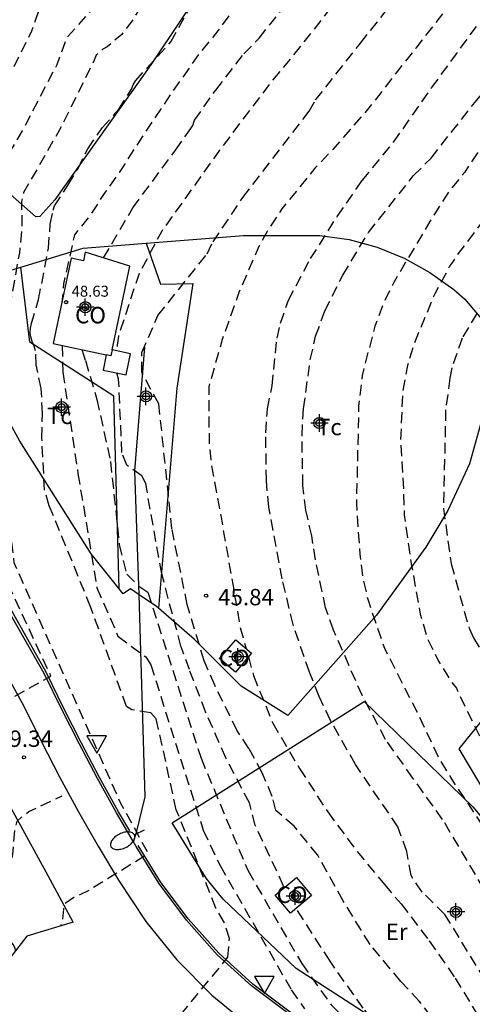
# Model space of a CAD drawing. Units: metres. Extents: x 587293 to 587644, y 4796040 to 4796291.
# Drawn here: x 587323 to 587344, y 4796173 to 4796218 of the extents above; entities that cross this region are included whole.
import ezdxf

# ---------------------------------------------------------------- set-up
doc = ezdxf.new("R2010")
doc.units = ezdxf.units.M
doc.header["$MEASUREMENT"] = 0
doc.linetypes.add('TRAZOS_NORMALES', pattern=[0.75, 0.5, -0.25])
for name, color, linetype in [('020194', 31, 'TRAZOS_NORMALES'), ('020195', 30, 'TRAZOS_NORMALES'), ('020204', 9, 'Continuous'), ('020308', 9, 'Continuous'), ('060108', 9, 'Continuous'), ('060119', 9, 'Continuous'), ('060126', 9, 'Continuous'), ('060128', 7, 'Continuous'), ('060134', 9, 'Continuous'), ('070101', 9, 'Continuous'), ('070104', 3, 'Continuous'), ('070106', 6, 'Continuous'), ('080107', 9, 'Continuous'), ('080110', 9, 'Continuous'), ('080201', 9, 'Continuous'), ('080301', 9, 'Continuous'), ('080303', 9, 'Continuous'), ('100105', 3, 'Continuous'), ('100301', 7, 'Continuous'), ('250202', 9, 'Continuous'), ('260205', 9, 'Continuous'), ('Centroides', 1, 'Continuous')]:
    doc.layers.add(name, color=color, linetype=linetype)
doc.styles.add('ARIAL', font='arial.ttf', dxfattribs={"height": 1})

# ---------------------------------------------------------------- blocks, each defined once
blk = doc.blocks.new('FAREDI')
blk.add_line((0, 0), (0.5, 0))
blk.add_lwpolyline([(0.5, 0, 0.159986), (0.538, -0.117, 0.106322), (0.675, -0.238, 0.071006), (0.858, -0.309, 0.057309), (1.099, -0.337, 0.057309), (1.339, -0.309, 0.071006), (1.522, -0.238, 0.106322), (1.659, -0.117, 0.159986), (1.697, 0, 0.159986), (1.659, 0.117, 0.106322), (1.522, 0.238, 0.071006), (1.339, 0.309, 0.057309), (1.099, 0.337, 0.057309), (0.858, 0.309, 0.071006), (0.675, 0.238, 0.106322), (0.538, 0.117, 0.159986)], format="xyb", close=True)
blk = doc.blocks.new('SETRA')
at = {"linetype": 'Continuous'}
blk.add_lwpolyline([(0.451, 0.26), (-0.45, 0.26), (-0.001, -0.52)], close=True, dxfattribs=at)
blk = doc.blocks.new('COTAPU')
blk.add_circle((0, 0), 0.075)
blk = doc.blocks.new('PUNTO')
blk.add_circle((0, 0), 0.075)
blk = doc.blocks.new('Centroide')
for points in [[(0.402, 0), (-0.402, 0)], [(0, -0.402), (0, 0.402)]]:
    blk.add_lwpolyline(points)
for radius in [0.256, 0.159]:
    blk.add_circle((0, 0), radius)

msp = doc.modelspace()

# ---------------------------------------------------------------- linework, layer by layer
at = {"layer": '020194', "flags": 128}
for points, elevation in [([(587306.429, 4796290.059), (587307.059, 4796289.55), (587308.312, 4796289.023), (587308.702, 4796288.79), (587310.026, 4796288.32), (587321.559, 4796285.197), (587322.023, 4796285.043), (587322.442, 4796284.824), (587324.24, 4796283.698), (587325.516, 4796283.16), (587327.5, 4796282.792), (587330.089, 4796281.67), (587330.276, 4796281.554), (587330.967, 4796281.033), (587331.626, 4796280.433), (587332.229, 4796279.747), (587332.826, 4796278.627), (587332.993, 4796278.225), (587333.044, 4796277.997), (587333.557, 4796276.687), (587333.678, 4796276.52), (587333.738, 4796276.292), (587334.45, 4796274.862), (587335.111, 4796273.532), (587336.207, 4796271.723), (587336.989, 4796270.717), (587337.357, 4796270.194), (587338.807, 4796266.9), (587339.245, 4796265.846), (587339.656, 4796264.751), (587340.255, 4796263.78), (587340.36, 4796263.559), (587341.811, 4796260.97), (587342.297, 4796259.764), (587342.902, 4796258.04), (587343.166, 4796257.157), (587343.529, 4796253.885), (587343.768, 4796251.591), (587344.031, 4796250.48), (587344.194, 4796250.075), (587344.847, 4796247.774), (587344.985, 4796247.167), (587345.423, 4796244.135), (587345.335, 4796243.511), (587344.681, 4796242.334), (587344.246, 4796241.757), (587344.067, 4796241.59), (587343.351, 4796240.741), (587342.699, 4796239.829), (587342.39, 4796239.26), (587341.93, 4796238.544), (587340.784, 4796237.134), (587340.262, 4796236.659), (587339.373, 4796235.632), (587338.246, 4796234.635), (587337.813, 4796234.145), (587336.631, 4796232.233), (587335.211, 4796230.44), (587333.803, 4796228.901), (587333.266, 4796228.408), (587332.688, 4796227.575), (587332.479, 4796227.204), (587332.328, 4796227.067), (587331.219, 4796225.786), (587331.049, 4796225.617), (587329.459, 4796223.657), (587328.417, 4796222.236), (587327.225, 4796220.217), (587326.663, 4796219.167), (587325.199, 4796217.505), (587324.752, 4796216.287), (587323.17, 4796213.263), (587321.999, 4796211.321), (587321.808, 4796210.939), (587321.668, 4796207.305), (587321.39, 4796206.15), (587321.01, 4796205.04), (587320.92, 4796204.61), (587320.79, 4796199.67), (587320.97, 4796197.54), (587321.19, 4796196.27)], 49.14), ([(587309.342, 4796290.059), (587309.406, 4796290.021), (587310.778, 4796289.476), (587323.611, 4796285.835), (587324.066, 4796285.656), (587327.39, 4796283.463), (587331.751, 4796282.35), (587332.113, 4796282.19), (587333.49, 4796281.245), (587333.616, 4796281.067), (587334.32, 4796279.83), (587334.76, 4796278.912), (587335.155, 4796277.735), (587335.33, 4796276.862), (587336.073, 4796275.232), (587337.066, 4796273.399), (587338.24, 4796271.459), (587339.366, 4796269.513), (587340.97, 4796266.556), (587341.457, 4796265.776), (587342.469, 4796263.752), (587343.234, 4796261.565), (587343.921, 4796259.522), (587344.219, 4796258.512), (587344.933, 4796256.411), (587345.509, 4796254.196), (587345.578, 4796252.896), (587346.212, 4796249.567), (587347.112, 4796246.199), (587347.495, 4796244.903), (587347.54, 4796244.699), (587347.509, 4796244.5), (587347.432, 4796244.3), (587347.323, 4796244.112), (587346.415, 4796243.037), (587345.565, 4796242.169), (587344.773, 4796241.235), (587344.247, 4796240.47), (587344.183, 4796240.272), (587343.98, 4796239.882), (587342.532, 4796237.787), (587341.893, 4796237.111), (587341.133, 4796236.146), (587340.507, 4796235.216), (587339.324, 4796233.056), (587338.695, 4796232.155), (587338.596, 4796231.941), (587338.478, 4796231.76), (587337.054, 4796230.105), (587335.703, 4796228.356), (587333.99, 4796226.558), (587333.543, 4796226.066), (587333.321, 4796225.707), (587331.908, 4796223.971), (587329.977, 4796221.187), (587328.16, 4796218.237), (587327.724, 4796217.675), (587327.051, 4796217.098), (587326.865, 4796216.992), (587326.556, 4796216.726), (587326.468, 4796216.5), (587324.956, 4796213.456), (587323.235, 4796210.447), (587323.139, 4796210.034), (587323.155, 4796208.892), (587323.04, 4796207.7), (587322.63, 4796205.44), (587322.56, 4796205.21), (587322.43, 4796204.35), (587322.54, 4796202.02), (587322.58, 4796199.75), (587322.55, 4796197.49), (587322.68, 4796194.52), (587322.79, 4796193.54), (587326.58, 4796185.01), (587327.67, 4796182.55), (587328.91, 4796180.3), (587328.74, 4796180.12), (587326.26, 4796178.58), (587325.53, 4796178.24), (587325.06, 4796177.91), (587325.06, 4796177.7), (587324.99, 4796177.09), (587324.92, 4796176.94)], 48.64), ([(587315.478, 4796290.059), (587324.868, 4796287.662), (587325.89, 4796287.453), (587327.209, 4796286.614), (587328.212, 4796285.61), (587329.73, 4796284.34), (587330.802, 4796284.173), (587333.902, 4796283.231), (587335.054, 4796282.419), (587337.135, 4796280.469), (587339.222, 4796277.979), (587339.9, 4796277.009), (587340.05, 4796276.85), (587340.143, 4796276.656), (587342.601, 4796272.514), (587344.257, 4796269.549), (587346.272, 4796265.722), (587346.708, 4796264.666), (587346.915, 4796263.841), (587346.915, 4796263.616), (587346.961, 4796262.977), (587347.515, 4796260.679), (587348.462, 4796257.664), (587349.384, 4796254.391), (587350.002, 4796252.261), (587350.659, 4796250.033), (587351.053, 4796248.953), (587351.322, 4796247.821), (587351.501, 4796246.597), (587351.51, 4796245.534), (587351.403, 4796245.355), (587351.24, 4796245.186), (587350.252, 4796244.296), (587348.706, 4796242.633), (587346.654, 4796240.085), (587345.808, 4796239.263), (587345.074, 4796238.417), (587344.745, 4796238.114), (587343.974, 4796237.585), (587342.7, 4796236.106), (587342.162, 4796235.037), (587341.767, 4796233.334), (587340.418, 4796230.179), (587339.353, 4796228.215), (587337.063, 4796224.659), (587334.289, 4796221.053), (587333.432, 4796219.606), (587331.955, 4796217.623), (587331.239, 4796216.76), (587329.991, 4796214.981), (587328.719, 4796213.088), (587327.604, 4796211.36), (587326.92, 4796210.4), (587326.29, 4796209.43), (587325.56, 4796208.51), (587325.06, 4796206.27), (587324.99, 4796205.46)], 47.64), ([(587324.851, 4796290.059), (587327.845, 4796289.126), (587329.177, 4796288.515), (587330.887, 4796287.129), (587332.307, 4796285.413), (587334.62, 4796284.954), (587336.822, 4796284.188), (587338.601, 4796283.333), (587338.738, 4796283.162), (587338.89, 4796283.006), (587340.416, 4796281.156), (587341.59, 4796279.338), (587343.207, 4796276.52), (587344.832, 4796273.516), (587345.079, 4796272.952), (587345.284, 4796272.259), (587345.765, 4796271.224), (587347.013, 4796269.211), (587348.938, 4796266.447), (587349.523, 4796265.45), (587350.924, 4796262.267), (587351.286, 4796261.174), (587351.985, 4796257.835), (587352.224, 4796256.727), (587352.916, 4796254.572), (587353.391, 4796252.89), (587353.723, 4796250.607), (587353.778, 4796249.388), (587353.576, 4796246.976), (587353.39, 4796245.887), (587353.32, 4796245.693), (587353.288, 4796245.493), (587353.192, 4796245.293), (587353.04, 4796245.124), (587352.794, 4796244.745), (587352.312, 4796243.486), (587352.128, 4796243.108), (587351.962, 4796242.97), (587351.779, 4796242.889), (587350.697, 4796242.112), (587349.122, 4796240.51), (587348.298, 4796239.828), (587347.01, 4796238.324), (587346.397, 4796237.356), (587345.494, 4796235.497), (587344.893, 4796234.008), (587344.386, 4796232.986), (587344.035, 4796231.941), (587343.938, 4796230.819), (587344.1, 4796227.465), (587344.038, 4796227.042), (587343.626, 4796225.96), (587343.476, 4796225.772), (587343.304, 4796225.609), (587343.122, 4796225.465), (587342.927, 4796225.364), (587342.727, 4796225.306), (587342.082, 4796225.262), (587341.888, 4796225.135), (587341.742, 4796224.946), (587341.616, 4796224.743), (587341.103, 4796223.767), (587339.659, 4796221.908), (587338.148, 4796220.039), (587336.728, 4796218.175), (587335.429, 4796216.542), (587334.6, 4796215.56), (587332.2, 4796212.39), (587329.55, 4796208.68), (587328.5, 4796206.71), (587327.57, 4796203.89), (587327.51, 4796203.48), (587327.52, 4796203.21)], 46.64), ([(587332.77, 4796290.059), (587335.153, 4796288.58), (587335.63, 4796287.63), (587335.95, 4796286.529), (587337.971, 4796286.097), (587338.893, 4796285.753), (587340.706, 4796284.395), (587341.52, 4796283.789), (587342.349, 4796282.914), (587343.01, 4796282.055), (587344.775, 4796278.981), (587345.28, 4796278.071), (587346.462, 4796276.347), (587347.053, 4796275.413), (587350.073, 4796269.359), (587351.119, 4796267.411), (587353.011, 4796263.709), (587353.605, 4796262.616), (587353.852, 4796262.255), (587353.919, 4796262.052), (587355.207, 4796259.621), (587356.554, 4796256.457), (587356.894, 4796255.324), (587357.028, 4796254.67), (587357.172, 4796253.582), (587357.3, 4796251.359), (587357.271, 4796250.233), (587356.894, 4796249.166), (587355.883, 4796247.078), (587354.168, 4796244.171), (587353.746, 4796243.639), (587352.969, 4796242.835), (587352.834, 4796242.669), (587352.596, 4796242.306), (587351.98, 4796241.129), (587349.895, 4796238.436), (587349.648, 4796238.048), (587349.224, 4796236.741), (587348.568, 4796234.668), (587348.526, 4796234.45), (587348.524, 4796234.208), (587348.607, 4796233.123), (587348.676, 4796232.909), (587349.213, 4796231.642), (587349.272, 4796231.396), (587349.298, 4796231.159), (587349.293, 4796230.909), (587349.047, 4796229.774), (587348.953, 4796229.585), (587348.827, 4796229.396), (587348.339, 4796228.155), (587347.9, 4796225.738), (587347.732, 4796224.627), (587347.67, 4796224.42), (587347.59, 4796224.2), (587347.23, 4796223.55), (587347.07, 4796223.36), (587346.89, 4796223.2), (587346.55, 4796222.98), (587346.38, 4796222.81), (587344.85, 4796221.49), (587343.34, 4796219.9), (587342.66, 4796218.94), (587341.17, 4796217.05), (587338.97, 4796214.24), (587337.38, 4796212.42), (587336.56, 4796211.56), (587335.05, 4796209.71), (587334.44, 4796208.77), (587334, 4796207.99), (587333.08, 4796205.88), (587332.32, 4796203.74), (587331.7, 4796201.57), (587331.72, 4796199.05), (587331.83, 4796197.97), (587332.25, 4796195.7), (587333.14, 4796190.61), (587333.41, 4796189.61)], 45.64), ([(587340.427, 4796290.059), (587340.974, 4796289.552), (587342.341, 4796288.719), (587342.892, 4796288.315), (587343.664, 4796287.613), (587345.215, 4796285.718), (587345.858, 4796284.911), (587346.503, 4796283.971), (587346.823, 4796283.29), (587346.888, 4796282.603), (587346.874, 4796282.052), (587346.972, 4796281.46), (587347.209, 4796280.944), (587347.919, 4796280.071), (587349.13, 4796278.026), (587350.276, 4796276.025), (587350.893, 4796275.068), (587351.399, 4796274.109), (587351.656, 4796273.725), (587351.732, 4796273.487), (587352.147, 4796272.481), (587353.223, 4796270.524), (587354.772, 4796267.709), (587356.456, 4796265.064), (587356.501, 4796264.851), (587357.84, 4796261.786), (587359.22, 4796258.731), (587359.434, 4796258.369), (587359.682, 4796257.433), (587360.742, 4796254.265), (587361.032, 4796253.201), (587361.17, 4796252.341), (587361.229, 4796251.216), (587361.196, 4796250.017), (587360.907, 4796248.495), (587360.293, 4796247.36), (587358.067, 4796244.665), (587357.431, 4796243.774), (587355.801, 4796240.998), (587355.419, 4796240.022), (587355.296, 4796239.591), (587355.172, 4796238.706), (587354.889, 4796237.584), (587354.869, 4796237.073), (587355.343, 4796234.793), (587355.33, 4796232.57), (587354.145, 4796228.247), (587354.1, 4796228.11), (587352.47, 4796223.86), (587352.13, 4796222.72), (587351.95, 4796221.86), (587351.74, 4796221.24), (587351.62, 4796221.04), (587351.49, 4796220.88), (587350.74, 4796220.09), (587348.98, 4796218.48), (587348.19, 4796217.63), (587346.02, 4796214.93), (587344, 4796212.27), (587343.41, 4796211.38), (587342.69, 4796210.49), (587341.88, 4796209.23), (587340.18, 4796206.37), (587339.72, 4796205.44), (587339.3, 4796204.35), (587338.72, 4796202.09), (587338.56, 4796200.7), (587338.46, 4796196.25), (587338.61, 4796193.93), (587338.74, 4796192.9), (587338.99, 4796191.82), (587339.74, 4796189.63), (587341.27, 4796186.63), (587342.21, 4796184.64), (587342.82, 4796183.63), (587344.32, 4796181.38), (587347.98, 4796175.77), (587349.04, 4796174.07), (587349.18, 4796173.56), (587349.28, 4796173.05), (587349.32, 4796172.49), (587349.65, 4796171.77), (587350.35, 4796170.95), (587350.88, 4796170.57), (587351.3, 4796170.34), (587351.82, 4796170.14), (587352.67, 4796169.39), (587352.82, 4796169.21), (587354.13, 4796167.31), (587358.13, 4796162.52), (587356.37, 4796158.6), (587357.26, 4796158.21), (587356.39, 4796156.45)], 44.14), ([(587343.296, 4796290.058), (587344.237, 4796289.371), (587345.037, 4796288.52), (587345.697, 4796287.691), (587347.973, 4796283.835), (587349.587, 4796280.9), (587350.701, 4796279.069), (587351.082, 4796278.25), (587351.061, 4796278.05), (587350.993, 4796277.839), (587350.794, 4796277.73), (587350.562, 4796277.679), (587350.156, 4796277.536), (587349.941, 4796277.249), (587350.025, 4796277.013), (587350.123, 4796276.802), (587350.667, 4796275.825), (587351.615, 4796274.466), (587352.923, 4796272.623), (587353.648, 4796271.601), (587354.162, 4796270.728), (587354.658, 4796269.719), (587355.195, 4796268.8), (587356.292, 4796266.713), (587358.614, 4796262.967), (587359.132, 4796261.938), (587360.588, 4796257.116), (587360.922, 4796255.961), (587361.36, 4796254.882), (587361.69, 4796253.809), (587362.151, 4796251.582), (587362.311, 4796250.407), (587362.34, 4796249.268), (587362.306, 4796248.856), (587361.755, 4796247.652), (587360.666, 4796245.716), (587359.627, 4796243.749), (587358.285, 4796241.945), (587357.773, 4796241.037), (587357.711, 4796240.839), (587357.345, 4796238.584), (587357.343, 4796237.357), (587357.032, 4796235.055), (587357.12, 4796232.728), (587357.001, 4796231.559), (587356.523, 4796229.602), (587356.25, 4796227.9), (587355.96, 4796226.81), (587355.14, 4796224.57), (587354.25, 4796222.55), (587353.9, 4796221.03), (587353.81, 4796220.84), (587353.17, 4796219.83), (587351.67, 4796218.14), (587350.93, 4796217.29), (587350.81, 4796217.11), (587350.66, 4796216.98), (587346.81, 4796212.35), (587345.19, 4796210.39), (587343.11, 4796207.66), (587342.85, 4796207.26), (587342.71, 4796207.08), (587342.61, 4796206.85), (587342.04, 4796205.82), (587341.14, 4796203.66), (587340.79, 4796202.54), (587340.57, 4796201.38), (587340.48, 4796199.15), (587340.61, 4796196.87), (587340.64, 4796195.73), (587340.97, 4796193.48), (587341.37, 4796191.19), (587341.7, 4796190.09), (587342.21, 4796189.04), (587342.76, 4796188.15), (587343.04, 4796187.8), (587343.11, 4796187.61), (587344.25, 4796185.29), (587345.56, 4796183.21), (587347.86, 4796179.83), (587348.55, 4796178.86), (587350.72, 4796175.15), (587351.07, 4796174.05), (587351.45, 4796173.32), (587352.3, 4796172.44), (587352.74, 4796171.73), (587353.19, 4796171.24), (587354.05, 4796170.47), (587355.21, 4796169.2), (587355.75, 4796168.27), (587356.28, 4796167.54), (587357.32, 4796166.33)], 43.64), ([(587322.857, 4796175.816), (587322.852, 4796175.904), (587322.765, 4796176.085), (587322.631, 4796176.239), (587322.383, 4796176.581), (587322.281, 4796176.755), (587322.151, 4796177.395), (587322.144, 4796177.606), (587322.155, 4796177.809), (587322.551, 4796179.127), (587322.744, 4796180.206), (587322.831, 4796181.308), (587322.941, 4796181.734), (587323.141, 4796181.915), (587323.477, 4796182.163), (587325, 4796182.88)], 49.14)]:
    msp.add_lwpolyline(points, dxfattribs=dict(at, elevation=elevation))
at = {"layer": '020194'}
for points, elevation in [([(587329.47, 4796171.74), (587332.58, 4796175.51), (587332.65, 4796176.37), (587332.42, 4796177.09), (587332.03, 4796177.76), (587330.22, 4796182.25), (587329.3, 4796186.41), (587329.05, 4796186.67), (587328.19, 4796186.82), (587327.94, 4796186.97), (587326.3, 4796191.52), (587324.41, 4796196.14), (587324.19, 4796196.86), (587324.07, 4796199.23), (587324.1, 4796200.35), (587324.04, 4796201.49), (587323.81, 4796202.57), (587323.78, 4796203.22), (587323.72, 4796203.43), (587323.63, 4796203.64), (587323.57, 4796203.85), (587323.54, 4796204.04), (587323.55, 4796204.25), (587323.59, 4796204.46), (587323.92, 4796205.56), (587324.37, 4796207.91), (587324.454, 4796208.999), (587324.582, 4796209.645), (587324.655, 4796209.837), (587325.274, 4796210.794), (587325.724, 4796211.55), (587326.17, 4796212.448), (587326.824, 4796213.405), (587327.584, 4796214.255), (587328.176, 4796215.178), (587328.251, 4796215.368), (587328.356, 4796215.559), (587329.971, 4796217.332), (587331.083, 4796219.331)], 48.14), ([(587342.79, 4796171.61), (587341.33, 4796173.5), (587340.49, 4796174.41), (587339.08, 4796176.1), (587337.85, 4796178.09), (587336.69, 4796180.17), (587335.61, 4796181.5), (587334.77, 4796182.22), (587334.61, 4796182.85), (587334.15, 4796183.93), (587333.54, 4796185.05), (587333.01, 4796185.85), (587331.98, 4796187.94), (587331.49, 4796189.06), (587330.72, 4796191.62), (587330.02, 4796195.08), (587329.42, 4796200.8), (587328.64, 4796202.22), (587328.64, 4796203.14), (587329.38, 4796204.83), (587331.63, 4796207.65), (587331.9, 4796208.2), (587333.27, 4796210.22), (587336.29, 4796214.16), (587336.59, 4796214.68), (587338.64, 4796217.27), (587340.11, 4796219.13)], 46.14), ([(587344.33, 4796174.5), (587342.51, 4796177.47), (587341.46, 4796178.49), (587340.96, 4796179.24), (587340.76, 4796180.34), (587340.36, 4796181.47), (587338.41, 4796184.32), (587337.28, 4796186.33), (587336.75, 4796187.42), (587336.31, 4796188.53), (587335.56, 4796190.72), (587335.06, 4796192.8), (587334.45, 4796196.08), (587334.34, 4796197.28), (587334.31, 4796199.47), (587334.39, 4796200.57), (587334.6, 4796201.62), (587334.83, 4796203.8), (587334.99, 4796204.48), (587335.35, 4796205.53), (587336.36, 4796207.43), (587337.58, 4796209.35), (587338.72, 4796211), (587340.16, 4796212.75), (587341.9, 4796215.23), (587343.95, 4796218.04)], 45.14), ([(587346.99, 4796209.52), (587344.75, 4796206.2), (587343.29, 4796203.8), (587342.83, 4796202.44), (587342.73, 4796201.97), (587342.54, 4796200.52), (587342.44, 4796196.02), (587342.79, 4796193.49), (587343.61, 4796190.55), (587343.82, 4796190.11), (587345.1, 4796187.88), (587347.42, 4796183.26), (587348.47, 4796181.28), (587350.08, 4796179.48), (587351.41, 4796177.54), (587351.63, 4796177.16), (587353.31, 4796173.51), (587354.23, 4796171.89)], 43.14), ([(587325, 4796203.46), (587325.03, 4796202.24), (587325.72, 4796197.61), (587326.59, 4796192.39), (587327.55, 4796190.18), (587328.82, 4796189.23), (587329.05, 4796188.87), (587331.45, 4796181.32), (587332.22, 4796179.7), (587335.48, 4796174.02), (587336.08, 4796173.16)], 47.64), ([(587335.17, 4796178.7), (587335.13, 4796178.76), (587333.83, 4796181.54), (587333.56, 4796182.56), (587332.49, 4796184.62), (587331.56, 4796186.72), (587330.82, 4796188.65), (587330.43, 4796189.73), (587329.55, 4796193.03), (587328.82, 4796197.15), (587328.64, 4796197.5), (587327.96, 4796197.99), (587327.73, 4796198.57), (587327.59, 4796201.75), (587327.57, 4796201.92), (587327.5, 4796202.21)], 46.64), ([(587333.52, 4796189.23), (587333.75, 4796188.38), (587334.63, 4796186.21), (587335.85, 4796184.14), (587337.15, 4796182.15), (587338.49, 4796180.34), (587339.74, 4796178.83), (587340.5, 4796177.95), (587341.79, 4796176.26), (587342.98, 4796174.56), (587344.05, 4796172.79), (587345.24, 4796170.76), (587345.86, 4796169.89), (587346.61, 4796168.98), (587347.46, 4796168.17), (587347.85, 4796167.73), (587348.88, 4796166.81), (587348.06, 4796165.33), (587346.87, 4796162.76), (587347.67, 4796162.41), (587346.94, 4796160.58)], 45.64), ([(587340.74, 4796163.32), (587341.38, 4796165.19), (587340.68, 4796165.5), (587342.44, 4796169.63), (587340.38, 4796171.06), (587340.06, 4796171.5), (587338.77, 4796173.18), (587337.25, 4796175.33), (587335.7, 4796177.74)], 46.64)]:
    msp.add_lwpolyline(points, dxfattribs=dict(at, elevation=elevation))
at = {"layer": '020195', "elevation": 49.64, "flags": 128}
msp.add_lwpolyline([(587320.383, 4796184.444), (587320.181, 4796185.446), (587320.199, 4796185.649), (587320.238, 4796185.85), (587320.36, 4796186.029), (587322.058, 4796186.998), (587324.48, 4796188.36), (587319.31, 4796199.48), (587319.31, 4796200.23), (587319.56, 4796203.27), (587319.57, 4796204.45), (587319.71, 4796205.1), (587320.069, 4796206.187), (587320.567, 4796208.254), (587320.736, 4796209.31), (587320.776, 4796210.527), (587320.715, 4796211.865), (587322.043, 4796214.687), (587323.613, 4796217.834), (587324.059, 4796219.1), (587324.567, 4796219.522), (587324.707, 4796219.674), (587325.096, 4796220.25), (587326.3, 4796222.195), (587327.953, 4796224.595), (587328.64, 4796225.449), (587329.255, 4796226.347), (587329.888, 4796227.123), (587330.748, 4796227.931), (587330.93, 4796228.076), (587331.112, 4796228.184), (587332.9, 4796230.354), (587334.367, 4796232.168), (587335.136, 4796233.028), (587335.973, 4796234.224), (587336.099, 4796234.44), (587336.826, 4796235.284), (587336.96, 4796235.478), (587337.125, 4796235.661), (587338.314, 4796236.357), (587338.816, 4796236.792), (587341.707, 4796239.955), (587341.856, 4796240.105), (587342.015, 4796240.235), (587342.743, 4796241.103), (587343.384, 4796242.051), (587343.497, 4796242.265), (587343.551, 4796242.707), (587343.431, 4796243.755), (587343.172, 4796244.859), (587342.782, 4796247.04), (587342.049, 4796250.473), (587341.625, 4796253.875), (587341.498, 4796256.15), (587341.362, 4796257.242), (587341.097, 4796258.349), (587340.078, 4796260.398), (587338.351, 4796263.564), (587337.315, 4796265.678), (587336.601, 4796267.283)], dxfattribs=at)
at = {"layer": '020195'}
for points, elevation in [([(587326.89, 4796207.46), (587328.23, 4796209.75), (587330.18, 4796212.38), (587330.881, 4796213.379), (587330.968, 4796213.518), (587331.051, 4796213.749), (587332.02, 4796215.13), (587333.302, 4796216.787), (587334.011, 4796217.503), (587336.059, 4796220.082)], 47.14), ([(587344.29, 4796178.64), (587342.4, 4796181.81), (587341.04, 4796183.7), (587339.79, 4796185.46), (587338.73, 4796187.46), (587337.41, 4796190.45), (587337.05, 4796191.48), (587336.58, 4796193.67), (587336.42, 4796194.77), (587336.14, 4796195.93), (587336.01, 4796197.07), (587335.97, 4796199.35), (587336.04, 4796200.57), (587336.35, 4796202.8), (587336.59, 4796203.88), (587337.02, 4796205.04), (587337.83, 4796206.67), (587339.01, 4796208.62), (587341.06, 4796211.21), (587341.87, 4796212.02), (587343.87, 4796214.56), (587345.41, 4796216.39), (587347.48, 4796219.16)], 44.64), ([(587325.9, 4796203.27), (587326.06, 4796202.77), (587326.59, 4796201), (587327.21, 4796198.16), (587327.61, 4796194.36), (587327.95, 4796193.02), (587328.51, 4796192.47), (587328.91, 4796192.19), (587331.35, 4796184.6), (587333.5, 4796179.46), (587335.96, 4796175.22), (587337.3, 4796173.34), (587338.94, 4796171.64), (587339.22, 4796171.12), (587339.17, 4796169.3), (587337.81, 4796166.78), (587338.67, 4796166.39), (587336.9, 4796163.13), (587336.36, 4796163.6), (587329.55, 4796152.4), (587328.88, 4796151.77), (587324.34, 4796149.55), (587323, 4796148.77), (587322.77, 4796148.69)], 47.14)]:
    msp.add_lwpolyline(points, dxfattribs=dict(at, elevation=elevation))
at = {"layer": '060108'}
msp.add_lwpolyline([(587320.49, 4796191.97), (587323.24, 4796186.98), (587324.05, 4796185.35), (587324.88, 4796183.75), (587325.75, 4796182.16), (587326.65, 4796180.59), (587327.57, 4796179.03), (587328.82, 4796177.14), (587330.25, 4796175.39), (587331.85, 4796173.78), (587333.6, 4796172.34)], dxfattribs=at)
at = {"layer": '060119'}
for points in [[(587328.09, 4796181.28), (587327.58, 4796182.16), (587326.71, 4796183.72), (587325.88, 4796185.29), (587325.07, 4796186.87), (587324.27, 4796188.53), (587321.86, 4796192.8), (587321.16, 4796193.86), (587320.46, 4796194.86), (587319.73, 4796195.85), (587318.98, 4796196.81), (587318.22, 4796197.76), (587315.46, 4796201.16), (587313.77, 4796203.05), (587312.11, 4796204.87), (587310.43, 4796206.7), (587308.74, 4796208.51), (587307.9, 4796209.41)], [(587353.57, 4796164.65), (587344.42, 4796168.69), (587337.19, 4796171.94), (587335.43, 4796173), (587333.72, 4796174.28), (587332.16, 4796175.69), (587330.76, 4796177.26), (587329.5, 4796178.95), (587328.48, 4796180.62)]]:
    msp.add_lwpolyline(points, dxfattribs=at)
at = {"layer": '060126'}
msp.add_lwpolyline([(587325.5, 4796177.12), (587323.38, 4796176.48), (587321.296, 4796173.797), (587320.104, 4796172.322)], dxfattribs=at)
at = {"layer": '060128'}
for points in [[(587328.515, 4796192.076), (587328.32, 4796197.73), (587328.78, 4796203.39)], [(587328.26, 4796180.79), (587328.4, 4796181.21), (587328.79, 4796182.84), (587328.515, 4796192.076)]]:
    msp.add_lwpolyline(points, dxfattribs=at)
at = {"layer": '060134', "flags": 128}
msp.add_lwpolyline([(587325.5, 4796177.12), (587324.36, 4796179.23), (587317.502, 4796191.727), (587314.59, 4796195.767), (587308.703, 4796202.287), (587302.863, 4796208.719), (587294.473, 4796216.844), (587294.057, 4796217.224)], dxfattribs=at)
at = {"layer": '070101'}
for points in [[(587323.11, 4796207.04), (587325.96, 4796207.91), (587328.841, 4796208.138)], [(587328.841, 4796208.138), (587333.29, 4796208.49), (587336.79, 4796208.49), (587338.12, 4796208.3), (587339.41, 4796207.95), (587340.65, 4796207.45), (587341.82, 4796206.8), (587342.91, 4796206.02), (587343.41, 4796205.58), (587345.16, 4796203.52)], [(587319.74, 4796205.11), (587322.65, 4796206.9), (587323.11, 4796207.04)], [(587327.61, 4796192.343), (587326.32, 4796193.94), (587323.06, 4796199.09), (587319.74, 4796205.11)], [(587345.16, 4796203.52), (587343.63, 4796198.06), (587342.64, 4796195.92), (587341.64, 4796194.24), (587339.37, 4796191.14), (587335.32, 4796186.55), (587333.18, 4796187.9), (587331.05, 4796190.03), (587329.4, 4796191.452)], [(587356, 4796195.82), (587348.93, 4796191.04), (587346.19, 4796188.8), (587343.15, 4796185.04), (587344.56, 4796182.65), (587349.63, 4796177.72), (587353.24, 4796180.23), (587357.44, 4796182.66), (587361.34, 4796184.43), (587365.73, 4796186.99)], [(587328.13, 4796192.34), (587327.79, 4796192.12), (587327.61, 4796192.343)], [(587329.4, 4796191.452), (587329.31, 4796191.53)], [(587348.24, 4796169.54), (587346.44, 4796170.25), (587342.98, 4796171.11), (587340.77, 4796171.93), (587339.02, 4796172.85), (587335.7, 4796174.99), (587332.37, 4796178.17), (587331.59, 4796179.12), (587330.03, 4796181.65), (587338.82, 4796187.19), (587343.79, 4796182.39), (587348.19, 4796177.13), (587349.4, 4796174.75), (587350.57, 4796172.95), (587348.24, 4796169.54)]]:
    msp.add_lwpolyline(points, dxfattribs=at)
at = {"layer": '070104', "flags": 128}
msp.add_lwpolyline([(587312.398, 4796219.173), (587313.278, 4796220.957), (587313.758, 4796221.669), (587316.782, 4796224.653), (587318.318, 4796224.901), (587320.102, 4796225.973), (587323.326, 4796228.573), (587326.11, 4796231.221), (587326.702, 4796231.356), (587327.214, 4796231.308), (587333.542, 4796225.869), (587334.765, 4796225.205), (587334.765, 4796225.021), (587334.637, 4796224.629), (587329.053, 4796216.277), (587324.661, 4796210.109), (587323.981, 4796209.349), (587323.789, 4796209.341), (587317.398, 4796214.965), (587312.886, 4796218.773), (587312.398, 4796219.173)], dxfattribs=at)
at = {"layer": '070104'}
for points in [[(587328.841, 4796208.138), (587329.49, 4796206.26), (587330.98, 4796206.29), (587330.24, 4796201.51), (587329.4, 4796191.452)], [(587327.61, 4796192.343), (587327.36, 4796201.15), (587323.52, 4796203.61), (587323.11, 4796207.04)]]:
    msp.add_lwpolyline(points, dxfattribs=at)
at = {"layer": '070106'}
for points in [[(587328.515, 4796192.076), (587328.13, 4796192.34)], [(587329.31, 4796191.53), (587328.515, 4796192.076)]]:
    msp.add_lwpolyline(points, dxfattribs=at)
at = {"layer": '080107'}
for points in [[(587328.1, 4796207.08), (587326.05, 4796207.72), (587325.97, 4796207.33), (587325.41, 4796207.45), (587324.58, 4796203.55), (587327.01, 4796203.04)], [(587327.29, 4796203.26), (587328.1, 4796207.08)], [(587327.01, 4796203.04), (587326.87, 4796202.34), (587327.93, 4796202.12), (587328.13, 4796203.08), (587327.29, 4796203.26)], [(587333.66, 4796189.4), (587332.93, 4796188.54), (587332.2, 4796189.16), (587332.94, 4796190.02), (587333.66, 4796189.4)], [(587336.4, 4796178.33), (587335.44, 4796177.52), (587334.74, 4796178.34), (587335.71, 4796179.15), (587336.4, 4796178.33)]]:
    msp.add_lwpolyline(points, dxfattribs=at).dxf.unprotected_set("ltscale", 0)
at = {"layer": '080110'}
msp.add_lwpolyline([(587327.29, 4796203.26), (587327.23, 4796202.99), (587327.01, 4796203.04)], dxfattribs=at)
at = {"layer": '100105'}
for points in [[(587328, 4796181.23), (587327.49, 4796182.11), (587326.62, 4796183.67), (587325.79, 4796185.24), (587324.98, 4796186.83), (587324.18, 4796188.48), (587321.42, 4796193.28), (587320.73, 4796194.31), (587320.03, 4796195.29), (587319.28, 4796196.28), (587318.53, 4796197.23), (587317.75, 4796198.15), (587314.54, 4796202.05), (587312.87, 4796203.89), (587311.2, 4796205.71), (587309.52, 4796207.54), (587307.83, 4796209.34), (587306.15, 4796211.13), (587304.66, 4796212.79), (587304.148, 4796213.328)], [(587328.26, 4796180.79), (587328, 4796181.23)], [(587328.39, 4796180.57), (587328.26, 4796180.79)], [(587362.437, 4796160.628), (587353.53, 4796164.56), (587344.38, 4796168.6), (587337.15, 4796171.85), (587335.37, 4796172.92), (587333.66, 4796174.2), (587332.09, 4796175.62), (587330.68, 4796177.2), (587329.42, 4796178.9), (587328.39, 4796180.57)]]:
    msp.add_lwpolyline(points, dxfattribs=at)

# ---------------------------------------------------------------- block references
at = {"layer": '020204'}
for p, rotation in [((587331.58, 4796192.03, 45.84), 359.99), ((587323.252, 4796184.644, 49.339), 359.9987685839998)]:
    msp.add_blockref('COTAPU', p, dxfattribs=dict(at, rotation=rotation))
at = {"layer": '080201'}
msp.add_blockref('PUNTO', (587325.18, 4796205.44, 48.63), dxfattribs=at)
at = {"layer": '250202', "rotation": 206.21}
msp.add_blockref('FAREDI', (587328.75, 4796181.32), dxfattribs=at)
at = {"layer": '260205'}
for p in [(587326.58, 4796185.36), (587334.25, 4796174.37)]:
    msp.add_blockref('SETRA', p, dxfattribs=at)
at = {"layer": 'Centroides', "rotation": 359.9987685839998}
for p in [(587326.057, 4796205.21), (587328.829, 4796201.136), (587324.97, 4796200.643), (587336.769, 4796199.919), (587333.031, 4796189.232), (587335.649, 4796178.303), (587343.008, 4796177.585)]:
    msp.add_blockref('Centroide', p, dxfattribs=at)

# ---------------------------------------------------------------- texts
at = {"layer": '020308', "style": 'ARIAL'}
for s, rotation, p in [('45.84', 359.99, (587332.13, 4796191.59)), ('49.34', 359.9988, (587322.019, 4796185.121))]:
    msp.add_text(s, height=0.75, rotation=rotation, dxfattribs=at).set_placement(p)
at = {"layer": '080301', "style": 'ARIAL'}
for p in [(587325.59, 4796204.471), (587332.167, 4796188.808), (587334.808, 4796177.99)]:
    msp.add_text('CO', height=0.75, rotation=359.9988, dxfattribs=at).set_placement(p)
at = {"layer": '080303', "style": 'ARIAL'}
msp.add_text('48.63', height=0.5, dxfattribs=at).set_placement((587325.43, 4796205.69))
at = {"layer": '100301', "style": 'ARIAL'}
for s, p in [('Tc', (587324.3, 4796199.87)), ('Tc', (587336.65, 4796199.36)), ('Er', (587339.8, 4796176.3))]:
    msp.add_text(s, height=0.75, dxfattribs=at).set_placement(p)

doc.saveas('drawing.dxf')
